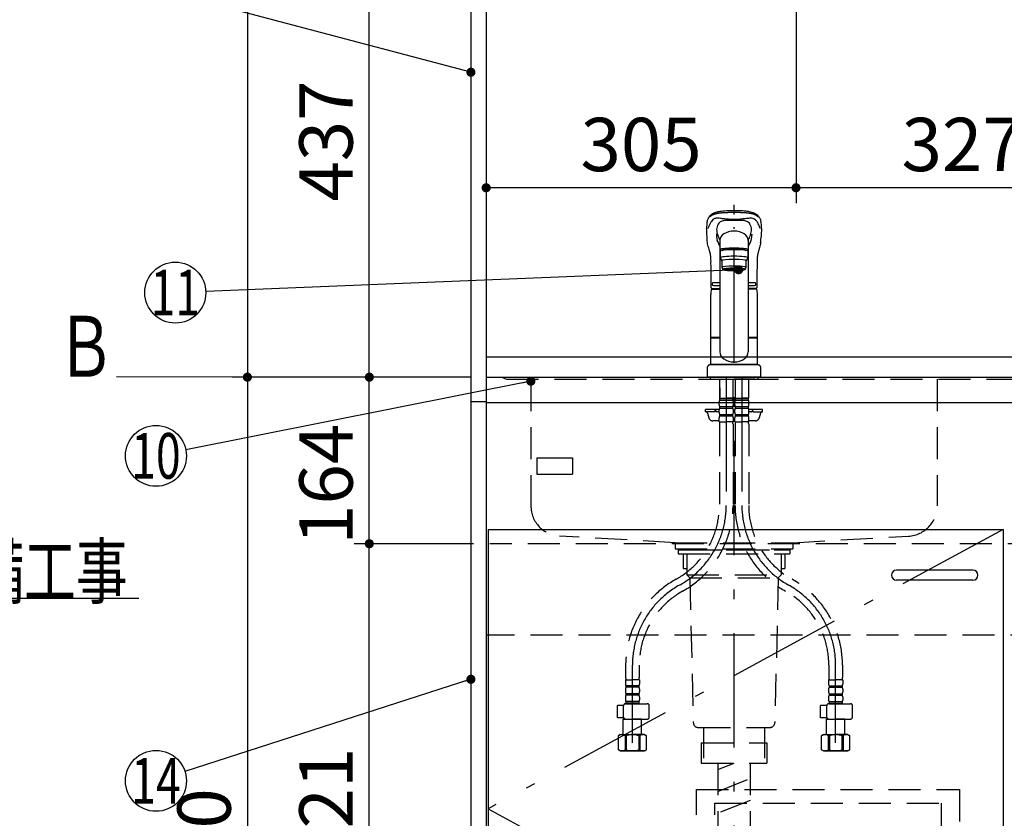
# Model space of a CAD drawing. Units: millimetres. Extents: x 146 to 6060, y -676 to 4229.
# Drawn here: x 1874 to 2843, y 1193 to 1979 of the extents above; entities that cross this region are included whole.
import ezdxf

# ---------------------------------------------------------------- set-up
doc = ezdxf.new("R2010")
doc.units = ezdxf.units.MM
doc.header["$LTSCALE"] = 3.75
for name, pattern in [('DASHDOT', [50.5, 30, -9, 2.5, -9]), ('HIDDEN', [12.6, 8.4, -4.2]), ('PHANTOM', [58, 30, -9, 2.5, -5, 2.5, -9])]:
    doc.linetypes.add(name, pattern=pattern)
for name, color, linetype, lineweight in [('1', 7, 'Continuous', 9), ('128', 7, 'Continuous', 9), ('7', 4, 'Continuous', 9), ('8', 6, 'Continuous', 9)]:
    doc.layers.add(name, color=color, linetype=linetype, lineweight=lineweight)
for name, color, linetype, lineweight, true_color in [('19', 52, 'Continuous', 9, 0xc0c000), ('2', 136, 'Continuous', 9, 0x008080), ('3', 216, 'Continuous', 9, 0x800080), ('4', 56, 'Continuous', 9, 0x808000), ('5', 96, 'Continuous', 9, 0x008000), ('6', 16, 'Continuous', 9, 0x800000)]:
    doc.layers.add(name, color=color, linetype=linetype, lineweight=lineweight, true_color=true_color)
doc.styles.get("Standard").update_dxf_attribs({"font": 'txt', "bigfont": 'bigfont'})
doc.styles.add('ＭＳ ゴシック', font='txt')
doc.dimstyles.get("Standard").update_dxf_attribs({"dimtxt": 0.18, "dimasz": 0.18, "dimexe": 0.18, "dimexo": 0.0625, "dimgap": 0.09, "dimtad": 0, "dimtih": 1, "dimtoh": 1, "dimdec": 4, "dimzin": 0, "dimdsep": 46, "dimtxsty": 'Standard', "dimcen": 0.09, "dimadec": 0, "dimazin": 0, "dimtfac": 1, "dimtdec": 4, "dimtofl": 0, "dimtmove": 0, "dimatfit": 3, "dimfxl": 1, "dimtolj": 1, "dimtzin": 0, "dimarcsym": 0})

# ---------------------------------------------------------------- blocks, each defined once
blk = doc.blocks.new('_ARROWFILLED')
at = {"color": 0}
blk.add_solid([(0, 0), (-1, -0.167), (-1, 0.167), (0, 0)], dxfattribs=at)
blk = doc.blocks.new('G1')
at = {"layer": '1', "color": 7, "linetype": 'Continuous', "lineweight": 30}
blk.add_line((2097.69, 1627.5), (1968.69, 1627.83), dxfattribs=at)
at = {"layer": '1', "color": 7, "linetype": 'Continuous', "lineweight": 30, "xscale": 60, "yscale": 60, "zscale": 60, "rotation": 359.8545795520706}
blk.add_blockref('_ARROWFILLED', (2097.69, 1627.5), dxfattribs=at)
at = {"layer": '1', "color": 7, "linetype": 'Continuous', "lineweight": 9, "insert": (1938.69, 1627.83), "char_height": 60, "width": 49.7361, "attachment_point": 8}
blk.add_mtext('{\\fＭＳ ゴシック;\\W0.714286;Ｂ}', dxfattribs=at)
blk = doc.blocks.new('_DOT')
at = {"color": 0}
blk.add_line((-0.5, 0), (-1, 0), dxfattribs=at)
at = {"color": 0, "const_width": 0.5}
blk.add_lwpolyline([(-0.25, 0, 1), (0.25, 0, 1)], format="xyb", close=True, dxfattribs=at)
blk = doc.blocks.new('Dim5')
at = {"layer": '2', "color": 136, "linetype": 'Continuous', "lineweight": 30, "true_color": 0x008080}
for p, q in [((2302.69, 2677.5), (2082.69, 2677.5)), ((2097.69, 2677.5), (2097.69, 1627.5)), ((2317.69, 1627.5), (2082.69, 1627.5))]:
    blk.add_line(p, q, dxfattribs=at)
at = {"layer": '2', "color": 136, "linetype": 'Continuous', "lineweight": 30, "true_color": 0x008080, "xscale": 9, "yscale": 9, "zscale": 9}
for p, rotation in [((2097.69, 2677.5), 90.00000000000009), ((2097.69, 1627.5), 270.0000000000001)]:
    blk.add_blockref('_DOT', p, dxfattribs=dict(at, rotation=rotation))
at = {"layer": '2', "color": 136, "linetype": 'Continuous', "lineweight": 9, "true_color": 0x008080, "insert": (2097.69, 2152.5), "char_height": 52.5, "width": 887.5, "attachment_point": 8, "rotation": 90, "style": 'ＭＳ ゴシック'}
blk.add_mtext('1050', dxfattribs=at)
blk = doc.blocks.new('Dim6')
at = {"layer": '1', "color": 7, "linetype": 'Continuous', "lineweight": 30}
for p, q in [((2317.69, 1463.5), (2202.69, 1463.5)), ((2217.69, 942.5), (2217.69, 1463.5)), ((2317.69, 942.5), (2202.69, 942.5))]:
    blk.add_line(p, q, dxfattribs=at)
at = {"layer": '1', "color": 7, "linetype": 'Continuous', "lineweight": 30, "xscale": 9, "yscale": 9, "zscale": 9}
for p, rotation in [((2217.69, 1463.5), 90.00000000000009), ((2217.69, 942.5), 269.9999999999999)]:
    blk.add_blockref('_DOT', p, dxfattribs=dict(at, rotation=rotation))
at = {"layer": '1', "color": 7, "linetype": 'Continuous', "lineweight": 9, "insert": (2217.69, 1203), "char_height": 52.5, "width": 600, "attachment_point": 8, "rotation": 90, "style": 'ＭＳ ゴシック'}
blk.add_mtext('521', dxfattribs=at)
blk = doc.blocks.new('Dim7')
at = {"layer": '1', "color": 7, "linetype": 'Continuous', "lineweight": 30}
for p, q in [((2317.69, 1627.5), (2202.69, 1627.5)), ((2217.69, 1463.5), (2217.69, 1627.5)), ((2320.19, 1463.5), (2202.69, 1463.5))]:
    blk.add_line(p, q, dxfattribs=at)
at = {"layer": '1', "color": 7, "linetype": 'Continuous', "lineweight": 30, "xscale": 9, "yscale": 9, "zscale": 9}
for p, rotation in [((2217.69, 1627.5), 90.00000000000009), ((2217.69, 1463.5), 269.9999999999999)]:
    blk.add_blockref('_DOT', p, dxfattribs=dict(at, rotation=rotation))
at = {"layer": '1', "color": 7, "linetype": 'Continuous', "lineweight": 9, "insert": (2217.69, 1521.96), "char_height": 52.5, "width": 650, "attachment_point": 8, "rotation": 90, "style": 'ＭＳ ゴシック'}
blk.add_mtext('164', dxfattribs=at)
blk = doc.blocks.new('Dim8')
at = {"layer": '1', "color": 7, "linetype": 'Continuous', "lineweight": 30}
for p, q in [((2317.69, 1627.5), (2082.69, 1627.5)), ((2097.69, 1627.5), (2097.69, 777.5)), ((2302.69, 777.5), (2082.69, 777.5))]:
    blk.add_line(p, q, dxfattribs=at)
at = {"layer": '1', "color": 7, "linetype": 'Continuous', "lineweight": 30, "xscale": 9, "yscale": 9, "zscale": 9}
for p, rotation in [((2097.69, 1627.5), 90.00000000000009), ((2097.69, 777.5), 269.9999999999999)]:
    blk.add_blockref('_DOT', p, dxfattribs=dict(at, rotation=rotation))
at = {"layer": '1', "color": 7, "linetype": 'Continuous', "lineweight": 9, "insert": (2097.69, 1163.12), "char_height": 52.5, "width": 675, "attachment_point": 8, "rotation": 90, "style": 'ＭＳ ゴシック'}
blk.add_mtext('850', dxfattribs=at)
blk = doc.blocks.new('Dim9')
at = {"layer": '1', "color": 7, "linetype": 'Continuous', "lineweight": 30}
for p, q in [((2302.69, 2064.5), (2202.69, 2064.5)), ((2217.69, 1627.5), (2217.69, 2064.5)), ((2317.69, 1627.5), (2202.69, 1627.5))]:
    blk.add_line(p, q, dxfattribs=at)
at = {"layer": '1', "color": 7, "linetype": 'Continuous', "lineweight": 30, "xscale": 9, "yscale": 9, "zscale": 9}
for p, rotation in [((2217.69, 2064.5), 90.00000000000009), ((2217.69, 1627.5), 269.9999999999999)]:
    blk.add_blockref('_DOT', p, dxfattribs=dict(at, rotation=rotation))
at = {"layer": '1', "color": 7, "linetype": 'Continuous', "lineweight": 9, "insert": (2217.69, 1860), "char_height": 52.5, "width": 675, "attachment_point": 8, "rotation": 90, "style": 'ＭＳ ゴシック'}
blk.add_mtext('437', dxfattribs=at)
blk = doc.blocks.new('G4')
at = {"layer": '5', "color": 96, "linetype": 'HIDDEN', "lineweight": 30, "true_color": 0x008000}
for p, q in [((2539.69, 1221.5), (2798.69, 1221.5)), ((2539.69, 1007.5), (2539.69, 1221.5)), ((2798.69, 1221.5), (2798.69, 1007.5)), ((2557.69, 1007.5), (2557.69, 1208)), ((2557.69, 1208), (2780.69, 1208)), ((2780.69, 1208), (2780.69, 1007.5)), ((2798.69, 1007.5), (2539.69, 1007.5))]:
    blk.add_line(p, q, dxfattribs=at)
blk = doc.blocks.new('Dim65')
at = {"layer": '1', "color": 7, "linetype": 'Continuous', "lineweight": 30}
for p, q in [((2637.69, 2049.5), (2637.69, 1798.95)), ((2332.69, 1876.52), (2332.69, 1798.95)), ((2637.69, 1813.95), (2332.69, 1813.95))]:
    blk.add_line(p, q, dxfattribs=at)
at = {"layer": '1', "color": 7, "linetype": 'Continuous', "lineweight": 30, "xscale": 9, "yscale": 9, "zscale": 9}
for p, rotation in [((2332.69, 1813.95), 179.9999999999998), ((2637.69, 1813.95), 359.9999999999997)]:
    blk.add_blockref('_DOT', p, dxfattribs=dict(at, rotation=rotation))
at = {"layer": '1', "color": 7, "linetype": 'Continuous', "lineweight": 9, "insert": (2485.19, 1813.95), "char_height": 52.5, "width": 675, "attachment_point": 8, "style": 'ＭＳ ゴシック'}
blk.add_mtext('305', dxfattribs=at)
blk = doc.blocks.new('Dim66')
at = {"layer": '3', "color": 216, "linetype": 'Continuous', "lineweight": 30, "true_color": 0x800080}
for p, q in [((2964.69, 1743.43), (2964.69, 1829.87)), ((3286.69, 1792.7), (3286.69, 1829.87)), ((3286.69, 1814.87), (2964.69, 1814.87))]:
    blk.add_line(p, q, dxfattribs=at)
at = {"layer": '3', "color": 216, "linetype": 'Continuous', "lineweight": 30, "true_color": 0x800080, "xscale": 9, "yscale": 9, "zscale": 9}
for p, rotation in [((2964.69, 1814.87), 179.9999999999998), ((3286.69, 1814.87), 359.9999999999997)]:
    blk.add_blockref('_DOT', p, dxfattribs=dict(at, rotation=rotation))
at = {"layer": '3', "color": 216, "linetype": 'Continuous', "lineweight": 9, "true_color": 0x800080, "insert": (3125.69, 1814.87), "char_height": 52.5, "width": 675, "attachment_point": 8, "style": 'ＭＳ ゴシック'}
blk.add_mtext('322', dxfattribs=at)
blk = doc.blocks.new('Dim67')
at = {"layer": '3', "color": 216, "linetype": 'Continuous', "lineweight": 30, "true_color": 0x800080}
for p, q in [((2637.69, 1854.32), (2637.69, 1798.95)), ((2964.69, 1790.19), (2964.69, 1828.95)), ((2964.69, 1813.95), (2637.69, 1813.95))]:
    blk.add_line(p, q, dxfattribs=at)
at = {"layer": '3', "color": 216, "linetype": 'Continuous', "lineweight": 30, "true_color": 0x800080, "xscale": 9, "yscale": 9, "zscale": 9}
for p, rotation in [((2637.69, 1813.95), 179.9999999999998), ((2964.69, 1813.95), 359.9999999999997)]:
    blk.add_blockref('_DOT', p, dxfattribs=dict(at, rotation=rotation))
at = {"layer": '3', "color": 216, "linetype": 'Continuous', "lineweight": 9, "true_color": 0x800080, "insert": (2801.19, 1813.95), "char_height": 52.5, "width": 675, "attachment_point": 8, "style": 'ＭＳ ゴシック'}
blk.add_mtext('327', dxfattribs=at)

msp = doc.modelspace()

# ---------------------------------------------------------------- linework, layer by layer
at = {"layer": '1', "color": 7, "linetype": 'Continuous', "lineweight": 30}
for p, q in [((2317.693, 2677.5), (2317.693, 777.5)), ((2332.693, 2678.5), (2332.693, 777.5)), ((2334.693, 1477.5), (2334.693, 927.5)), ((2334.693, 1477.5), (2841.693, 1477.5)), ((2841.693, 1477.5), (2841.693, 927.5))]:
    msp.add_line(p, q, dxfattribs=at)
at = {"layer": '1', "color": 7, "linetype": 'DASHDOT', "lineweight": 30}
for p, q in [((2841.693, 1477.5), (2334.693, 1202.5)), ((2334.693, 1202.5), (2841.693, 927.5))]:
    msp.add_line(p, q, dxfattribs=at)
at = {"layer": '1', "color": 7, "linetype": 'Continuous', "lineweight": 30}
for points in [[(2317.693, 1927.707), (2036.688, 2002.303)], [(2376.693, 1623.5), (2037.115, 1555.86)], [(1242.693, 1251.5), (1570.693, 1410), (1990.693, 1410)], [(2317.693, 1330), (2036.244, 1239.21)]]:
    msp.add_lwpolyline(points, dxfattribs=at)
for centre in [(2007.693, 1550), (2007.693, 1230)]:
    msp.add_circle(centre, 30, dxfattribs=at)
at = {"layer": '128', "color": 7, "linetype": 'DASHDOT', "lineweight": 30}
for p, q in [((2576.693, 884.032), (2576.693, 1807.348)), ((2568.993, 1627.5), (2568.993, 1501.239)), ((2584.393, 1627.5), (2584.393, 1501.239)), ((2476.693, 1267.5), (2476.693, 1344.049)), ((2676.693, 1267.5), (2676.693, 1344.049))]:
    msp.add_line(p, q, dxfattribs=at)
at = {"layer": '128', "color": 7, "linetype": 'Continuous', "lineweight": 30}
for p, q in [((2550.064, 1765.381), (2549.947, 1768.719)), ((2590.693, 1764.541), (2590.693, 1652.456)), ((2603.439, 1768.719), (2603.321, 1765.379)), ((2562.693, 1763.789), (2562.693, 1652.456)), ((2563.193, 1745.088), (2563.193, 1751.552)), ((2564.693, 1742.104), (2563.193, 1745.088)), ((2565.693, 1752.37), (2565.693, 1753.048)), ((2587.693, 1752.37), (2587.693, 1753.044)), ((2590.193, 1745.088), (2588.693, 1742.104)), ((2590.193, 1751.552), (2590.193, 1745.088)), ((2564.693, 1742.104), (2564.693, 1735.64)), ((2564.693, 1735.64), (2565.693, 1733.651)), ((2587.693, 1733.651), (2588.693, 1735.64)), ((2588.693, 1735.64), (2588.693, 1742.104)), ((2567.343, 1732.955), (2567.343, 1734.022)), ((2586.043, 1732.955), (2586.043, 1734.022)), ((2556.693, 1720.65), (2562.693, 1720.65)), ((2556.693, 1717.65), (2562.693, 1717.65)), ((2590.693, 1720.65), (2596.693, 1720.65)), ((2590.693, 1717.65), (2596.693, 1717.65)), ((2553.693, 1666.901), (2553.693, 1708.773)), ((2554.151, 1714.057), (2562.693, 1714.057)), ((2554.8, 1714.95), (2562.693, 1714.95)), ((2598.691, 1714.95), (2590.693, 1714.95)), ((2598.585, 1714.95), (2590.693, 1714.95)), ((2599.077, 1714.057), (2590.693, 1714.057)), ((2599.693, 1666.901), (2599.693, 1708.773)), ((2553.993, 1666.601), (2553.693, 1666.901)), ((2599.693, 1666.901), (2599.393, 1666.601)), ((2553.693, 1639.999), (2553.693, 1665.899)), ((2562.693, 1665.899), (2553.693, 1665.899)), ((2562.693, 1666.601), (2553.993, 1666.601)), ((2554.193, 1665.899), (2554.193, 1666.399)), ((2554.193, 1666.399), (2562.693, 1666.399)), ((2599.393, 1666.601), (2590.693, 1666.601)), ((2590.693, 1666.399), (2599.193, 1666.399)), ((2599.693, 1665.899), (2590.693, 1665.899)), ((2599.193, 1665.899), (2599.193, 1666.399)), ((2599.693, 1639.999), (2599.693, 1665.899)), ((2600.693, 1639.499), (2552.693, 1639.499)), ((2599.693, 1639.999), (2553.693, 1639.999)), ((2554.193, 1639.499), (2554.193, 1639.999)), ((2599.193, 1639.499), (2599.193, 1639.999)), ((2550.693, 1627.5), (2550.693, 1637.499)), ((2602.693, 1637.499), (2602.693, 1627.5)), ((2602.693, 1627.5), (2550.693, 1627.5)), ((2553.193, 1627.5), (2553.193, 1625.5)), ((2553.193, 1625.5), (2600.193, 1625.5)), ((2556.193, 1625.5), (2559.193, 1625.5)), ((2597.193, 1625.5), (2576.693, 1625.5)), ((2600.193, 1627.5), (2600.193, 1625.5)), ((2576.693, 1523), (2576.693, 1526.5)), ((2576.693, 1514.5), (2576.693, 1520))]:
    msp.add_line(p, q, dxfattribs=at)
at = {"layer": '128', "color": 7, "linetype": 'HIDDEN', "lineweight": 30}
for p, q in [((2562.493, 1625.5), (2562.493, 1607.2)), ((2575.493, 1625.5), (2575.493, 1607.2)), ((2577.893, 1625.5), (2577.893, 1607.2)), ((2590.893, 1625.5), (2590.893, 1607.2)), ((2562.546, 1616.9), (2562.546, 1607.9)), ((2575.439, 1616.9), (2575.439, 1607.9)), ((2561.993, 1600.35), (2561.993, 1603.15)), ((2562.793, 1606.9), (2562.493, 1607.2)), ((2562.593, 1606.9), (2568.993, 1606.9)), ((2562.593, 1604.9), (2562.593, 1606.9)), ((2562.593, 1606.4), (2575.393, 1606.4)), ((2562.593, 1604.9), (2575.393, 1604.9)), ((2563.093, 1606.9), (2568.993, 1606.9)), ((2574.893, 1606.9), (2568.993, 1606.9)), ((2575.393, 1606.9), (2568.993, 1606.9)), ((2575.193, 1606.9), (2575.493, 1607.2)), ((2575.393, 1604.9), (2575.393, 1606.9)), ((2575.993, 1600.35), (2575.993, 1603.15)), ((2577.393, 1600.35), (2577.393, 1603.15)), ((2578.193, 1606.9), (2577.893, 1607.2)), ((2577.993, 1604.9), (2577.993, 1606.9)), ((2577.993, 1606.9), (2584.393, 1606.9)), ((2577.993, 1606.4), (2590.793, 1606.4)), ((2577.993, 1604.9), (2590.793, 1604.9)), ((2578.493, 1606.9), (2584.393, 1606.9)), ((2590.793, 1606.9), (2584.393, 1606.9)), ((2590.293, 1606.9), (2584.393, 1606.9)), ((2590.593, 1606.9), (2590.893, 1607.2)), ((2590.793, 1604.9), (2590.793, 1606.9)), ((2591.393, 1600.35), (2591.393, 1603.15)), ((2548.693, 1593.5), (2548.693, 1595.5)), ((2561.997, 1595.5), (2548.693, 1595.5)), ((2558.193, 1593.5), (2548.693, 1593.5)), ((2550.58, 1592.035), (2551.859, 1587.429)), ((2558.193, 1593.5), (2558.193, 1595.5)), ((2561.993, 1593.5), (2560.193, 1593.5)), ((2561.993, 1592.55), (2561.993, 1595.35)), ((2562.593, 1598.6), (2575.393, 1598.6)), ((2562.593, 1597.1), (2562.593, 1598.6)), ((2562.593, 1597.1), (2575.393, 1597.1)), ((2562.593, 1590.8), (2575.393, 1590.8)), ((2562.593, 1589.3), (2562.593, 1590.8)), ((2575.393, 1597.1), (2575.393, 1598.6)), ((2575.393, 1589.3), (2575.393, 1590.8)), ((2575.993, 1592.55), (2575.993, 1595.35)), ((2577.393, 1592.55), (2577.393, 1595.35)), ((2577.993, 1598.6), (2590.793, 1598.6)), ((2577.993, 1597.1), (2577.993, 1598.6)), ((2577.993, 1597.1), (2590.793, 1597.1)), ((2577.993, 1590.8), (2590.793, 1590.8)), ((2577.993, 1589.3), (2577.993, 1590.8)), ((2590.793, 1597.1), (2590.793, 1598.6)), ((2590.793, 1589.3), (2590.793, 1590.8)), ((2604.693, 1595.5), (2591.389, 1595.5)), ((2591.393, 1592.55), (2591.393, 1595.35)), ((2593.193, 1593.5), (2591.393, 1593.5)), ((2595.193, 1593.5), (2595.193, 1595.5)), ((2595.193, 1593.5), (2604.693, 1593.5)), ((2602.806, 1592.035), (2601.527, 1587.429)), ((2604.693, 1593.5), (2604.693, 1595.5)), ((2561.993, 1584.5), (2555.713, 1584.5)), ((2561.993, 1583.5), (2561.993, 1587.55)), ((2561.993, 1583.5), (2568.993, 1583.5)), ((2562.293, 1581.069), (2562.293, 1501.239)), ((2562.593, 1589.3), (2575.393, 1589.3)), ((2575.993, 1583.5), (2568.993, 1583.5)), ((2575.693, 1581.069), (2575.693, 1501.239)), ((2575.993, 1583.5), (2575.993, 1587.55)), ((2577.393, 1583.5), (2577.393, 1587.55)), ((2577.393, 1583.5), (2584.393, 1583.5)), ((2577.693, 1581.069), (2577.693, 1501.239)), ((2577.993, 1589.3), (2590.793, 1589.3)), ((2591.393, 1583.5), (2584.393, 1583.5)), ((2591.093, 1581.069), (2591.093, 1501.239)), ((2591.393, 1583.5), (2591.393, 1587.55)), ((2597.673, 1584.5), (2591.393, 1584.5)), ((2469.993, 1344.049), (2469.993, 1331.833)), ((2483.393, 1344.049), (2483.393, 1331.833)), ((2669.993, 1344.049), (2669.993, 1331.833)), ((2683.393, 1344.049), (2683.393, 1331.833)), ((2469.693, 1329.402), (2476.693, 1329.402)), ((2469.693, 1329.402), (2469.693, 1325.352)), ((2470.603, 1329.402), (2470.243, 1329.61)), ((2483.693, 1329.402), (2476.693, 1329.402)), ((2483.693, 1329.402), (2483.693, 1325.352)), ((2669.693, 1329.402), (2669.693, 1325.352)), ((2669.693, 1329.402), (2676.693, 1329.402)), ((2683.693, 1329.402), (2676.693, 1329.402)), ((2682.782, 1329.402), (2683.142, 1329.61)), ((2683.693, 1329.402), (2683.693, 1325.352)), ((2469.693, 1320.352), (2469.693, 1317.552)), ((2483.093, 1323.602), (2470.293, 1323.602)), ((2470.293, 1323.602), (2470.293, 1322.102)), ((2483.093, 1322.102), (2470.293, 1322.102)), ((2483.093, 1323.602), (2483.093, 1322.102)), ((2483.693, 1320.352), (2483.693, 1317.552)), ((2669.693, 1320.352), (2669.693, 1317.552)), ((2670.293, 1323.602), (2683.093, 1323.602)), ((2670.293, 1323.602), (2670.293, 1322.102)), ((2670.293, 1322.102), (2683.093, 1322.102)), ((2683.093, 1323.602), (2683.093, 1322.102)), ((2683.693, 1320.352), (2683.693, 1317.552)), ((2469.693, 1312.552), (2469.693, 1309.752)), ((2483.093, 1315.802), (2470.293, 1315.802)), ((2470.293, 1315.802), (2470.293, 1314.302)), ((2483.093, 1314.302), (2470.293, 1314.302)), ((2483.093, 1315.802), (2483.093, 1314.302)), ((2483.693, 1312.552), (2483.693, 1309.752)), ((2669.693, 1312.552), (2669.693, 1309.752)), ((2670.293, 1315.802), (2683.093, 1315.802)), ((2670.293, 1315.802), (2670.293, 1314.302)), ((2670.293, 1314.302), (2683.093, 1314.302)), ((2683.093, 1315.802), (2683.093, 1314.302)), ((2683.693, 1312.552), (2683.693, 1309.752)), ((2467.942, 1304.202), (2461.916, 1304.202)), ((2461.916, 1292.202), (2461.916, 1304.202)), ((2467.925, 1292.844), (2467.925, 1303.944)), ((2469.925, 1305.944), (2491.238, 1305.944)), ((2470.293, 1308.002), (2470.293, 1306.002)), ((2483.093, 1308.002), (2470.293, 1308.002)), ((2483.093, 1306.502), (2470.293, 1306.502)), ((2483.093, 1308.002), (2483.093, 1306.002)), ((2493.238, 1292.844), (2493.238, 1303.944)), ((2667.942, 1304.202), (2661.916, 1304.202)), ((2661.916, 1292.202), (2661.916, 1304.202)), ((2667.925, 1292.844), (2667.925, 1303.944)), ((2669.925, 1305.944), (2691.238, 1305.944)), ((2670.293, 1308.002), (2683.093, 1308.002)), ((2670.293, 1308.002), (2670.293, 1306.002)), ((2670.293, 1306.502), (2683.093, 1306.502)), ((2683.093, 1308.002), (2683.093, 1306.002)), ((2693.238, 1292.844), (2693.238, 1303.944)), ((2467.988, 1292.202), (2461.916, 1292.202)), ((2468.193, 1291.3), (2467.693, 1290.8)), ((2467.693, 1275.5), (2467.693, 1290.8)), ((2467.693, 1290.8), (2476.693, 1290.8)), ((2469.925, 1290.844), (2491.238, 1290.844)), ((2485.693, 1290.8), (2476.693, 1290.8)), ((2485.649, 1290.844), (2485.693, 1290.8)), ((2485.693, 1275.5), (2485.693, 1290.8)), ((2667.988, 1292.202), (2661.916, 1292.202)), ((2668.193, 1291.3), (2667.693, 1290.8)), ((2667.693, 1275.5), (2667.693, 1290.8)), ((2667.693, 1290.8), (2676.693, 1290.8)), ((2669.925, 1290.844), (2691.238, 1290.844)), ((2685.693, 1290.8), (2676.693, 1290.8)), ((2685.649, 1290.844), (2685.693, 1290.8)), ((2685.693, 1275.5), (2685.693, 1290.8)), ((2464.693, 1275.5), (2462.837, 1274.428)), ((2462.837, 1260.572), (2462.837, 1274.428)), ((2464.693, 1275.5), (2476.693, 1275.5)), ((2465.593, 1275.5), (2476.693, 1275.5)), ((2469.393, 1274.571), (2469.393, 1260.429)), ((2470.508, 1274.552), (2469.393, 1274.552)), ((2470.508, 1274.552), (2470.508, 1260.448)), ((2486.652, 1275.5), (2476.693, 1275.5)), ((2487.793, 1275.5), (2476.693, 1275.5)), ((2482.878, 1274.552), (2482.878, 1260.448)), ((2482.878, 1274.552), (2483.993, 1274.552)), ((2483.993, 1274.571), (2483.993, 1260.429)), ((2488.693, 1275.5), (2485.693, 1275.5)), ((2488.693, 1275.5), (2490.549, 1274.428)), ((2490.549, 1260.572), (2490.549, 1274.428)), ((2664.693, 1275.5), (2662.837, 1274.428)), ((2662.837, 1260.572), (2662.837, 1274.428)), ((2664.693, 1275.5), (2676.693, 1275.5)), ((2665.593, 1275.5), (2676.693, 1275.5)), ((2669.393, 1274.571), (2669.393, 1260.429)), ((2670.508, 1274.552), (2669.393, 1274.552)), ((2670.508, 1274.552), (2670.508, 1260.448)), ((2686.652, 1275.5), (2676.693, 1275.5)), ((2687.793, 1275.5), (2676.693, 1275.5)), ((2682.878, 1274.552), (2682.878, 1260.448)), ((2682.878, 1274.552), (2683.993, 1274.552)), ((2683.993, 1274.571), (2683.993, 1260.429)), ((2688.693, 1275.5), (2685.693, 1275.5)), ((2688.693, 1275.5), (2690.549, 1274.428)), ((2690.549, 1260.572), (2690.549, 1274.428)), ((2464.693, 1259.5), (2462.837, 1260.572)), ((2469.393, 1260.448), (2470.508, 1260.448)), ((2483.993, 1260.448), (2482.878, 1260.448)), ((2488.693, 1259.5), (2490.549, 1260.572)), ((2664.693, 1259.5), (2662.837, 1260.572)), ((2669.393, 1260.448), (2670.508, 1260.448)), ((2683.993, 1260.448), (2682.878, 1260.448)), ((2688.693, 1259.5), (2690.549, 1260.572)), ((2464.693, 1259.5), (2476.693, 1259.5)), ((2476.693, 1259.5), (2465.593, 1259.5)), ((2488.693, 1259.5), (2476.693, 1259.5)), ((2476.693, 1259.5), (2487.793, 1259.5)), ((2664.693, 1259.5), (2676.693, 1259.5)), ((2676.693, 1259.5), (2665.593, 1259.5)), ((2688.693, 1259.5), (2676.693, 1259.5)), ((2676.693, 1259.5), (2687.793, 1259.5))]:
    msp.add_line(p, q, dxfattribs=at)
at = {"layer": '128', "color": 7, "linetype": 'Continuous', "lineweight": 30}
for points in [[(2550.34, 1781.1), (2550.617, 1782.029), (2550.902, 1782.82), (2551.184, 1783.487), (2551.452, 1784.044), (2551.695, 1784.499), (2551.905, 1784.863), (2552.077, 1785.142), (2552.23, 1785.378), (2552.381, 1785.602), (2552.531, 1785.814), (2552.694, 1786.039), (2552.865, 1786.257), (2553.043, 1786.467), (2553.285, 1786.732), (2553.619, 1787.061), (2553.955, 1787.36), (2554.365, 1787.69), (2554.802, 1788.006), (2555.213, 1788.278), (2555.59, 1788.508), (2556.343, 1788.924), (2557.125, 1789.306), (2557.935, 1789.659), (2558.806, 1789.976), (2559.8, 1790.26), (2560.424, 1790.409), (2561.167, 1790.565), (2562.041, 1790.725), (2563.06, 1790.884), (2564.298, 1791.048), (2565.605, 1791.195), (2567.206, 1791.346), (2569.115, 1791.485), (2570.748, 1791.577), (2572.563, 1791.654), (2574.552, 1791.713), (2576.693, 1791.75)], [(2576.693, 1791.75), (2578.708, 1791.716), (2580.531, 1791.664), (2582.145, 1791.6), (2583.547, 1791.529), (2585.105, 1791.429), (2586.326, 1791.333), (2587.229, 1791.252), (2588.243, 1791.146), (2589.313, 1791.02), (2590.442, 1790.867), (2591.58, 1790.684), (2592.986, 1790.404), (2594.225, 1790.084), (2595.263, 1789.733), (2596.062, 1789.396), (2596.733, 1789.08), (2597.378, 1788.745), (2597.903, 1788.444), (2598.451, 1788.096), (2598.937, 1787.753), (2599.317, 1787.455), (2599.608, 1787.206), (2599.976, 1786.858), (2600.368, 1786.438), (2600.761, 1785.941), (2601.12, 1785.431), (2601.506, 1784.82), (2601.906, 1784.098), (2602.306, 1783.249), (2602.692, 1782.256), (2603.037, 1781.126)], [(2551.003, 1773.762), (2551.176, 1774.43), (2551.176, 1774.43)], [(2602.382, 1773.762), (2602.209, 1774.43), (2602.209, 1774.43)], [(2550.202, 1763.431), (2550.064, 1765.381)], [(2559.351, 1768.476), (2559.57, 1765.631), (2560.174, 1761.933)], [(2594.032, 1768.447), (2593.815, 1765.631), (2593.211, 1761.933)], [(2603.183, 1763.492), (2603.321, 1765.379)], [(2550.585, 1759.843), (2550.368, 1761.605), (2550.202, 1763.431)], [(2550.712, 1758.892), (2550.613, 1759.492), (2550.585, 1759.843)], [(2553.999, 1739.948), (2554.041, 1741.643), (2553.998, 1743.084), (2553.951, 1744.259), (2553.903, 1745.152), (2553.863, 1745.78), (2553.829, 1746.233), (2553.763, 1746.779), (2553.656, 1747.416), (2553.512, 1748.115), (2553.36, 1748.775), (2553.245, 1749.26), (2553.162, 1749.599), (2553.027, 1750.142), (2552.893, 1750.655), (2552.784, 1751.059), (2552.648, 1751.549), (2552.479, 1752.141), (2552.276, 1752.832), (2552.043, 1753.62), (2551.713, 1754.739), (2551.358, 1756.004), (2551.004, 1757.421), (2550.712, 1758.892)], [(2560.506, 1761.096), (2560.976, 1760.163), (2561.489, 1759.03), (2562.139, 1757.561), (2562.693, 1756.378)], [(2592.88, 1761.096), (2592.409, 1760.163), (2591.896, 1759.03), (2591.246, 1757.561), (2590.693, 1756.378)], [(2602.674, 1758.892), (2602.422, 1757.601), (2602.116, 1756.339), (2601.806, 1755.203), (2601.511, 1754.19), (2601.247, 1753.3), (2601.021, 1752.534), (2600.823, 1751.849), (2600.633, 1751.178), (2600.488, 1750.648), (2600.349, 1750.123), (2600.211, 1749.563), (2600.069, 1748.933), (2599.935, 1748.271), (2599.864, 1747.898), (2599.8, 1747.558), (2599.73, 1747.149), (2599.638, 1746.461), (2599.569, 1745.813), (2599.5, 1744.989), (2599.437, 1743.978), (2599.386, 1742.788), (2599.342, 1741.444), (2599.387, 1739.949)], [(2602.802, 1759.844), (2602.772, 1759.492), (2602.674, 1758.892)], [(2554.3, 1715.45), (2554.299, 1718.782), (2554.277, 1722.739), (2554.232, 1726.995), (2554.164, 1731.519), (2554.074, 1736.275), (2553.999, 1739.949)], [(2599.387, 1739.949), (2599.311, 1736.275), (2599.221, 1731.519), (2599.153, 1726.995), (2599.108, 1722.739), (2599.086, 1718.782), (2599.085, 1715.45)]]:
    msp.add_lwpolyline(points, dxfattribs=at)
for centre, radius, start, end in [((2574.519, 1775.32), 24.859, 166.447913, 183.600165), ((2179.339, 1753.818), 370.907, 2.302448, 3.087019), ((2576.115, 1770.922), 16.783, 153.939282, 173.626575), ((2566.177, 1775.408), 5.89, 111.695219, 150.829291), ((2569.178, 1767.613), 14.237, 95.538471, 111.311404), ((2572.787, 1679.153), 102.752, 87.817917, 92.779638), ((2580.598, 1679.153), 102.752, 87.248058, 92.182083), ((2584.094, 1767.102), 14.755, 69.010597, 84.4077), ((2586.861, 1775.017), 6.384, 30.736666, 66.716738), ((2577.807, 1771.048), 16.242, 6.246285, 26.486368), ((2579.246, 1775.353), 24.482, 356.266704, 13.638016), ((2974.046, 1753.818), 370.907, 176.912981, 177.697552), ((2595.891, 1777.315), 36.736, 187.083783, 194.920863), ((2592.5, 1778.327), 33.782, 199.337262, 208.088383), ((2560.885, 1778.327), 33.782, 331.911617, 340.662738), ((2557.504, 1777.313), 36.726, 345.078484, 352.965352), ((2555.648, 1766.619), 47.638, 351.824, 356.236678), ((2554.8, 1715.45), 0.5, 180.012351, 270), ((2556.693, 1719.15), 1.5, 90, 270), ((2596.693, 1719.15), 1.5, 270, 90), ((2598.585, 1715.45), 0.5, 270, 359.987649), ((2576.693, 1708.773), 23, 166.701748, 180), ((2576.693, 1708.773), 23, 0, 13.298252)]:
    msp.add_arc(centre, radius, start, end, dxfattribs=at)
at = {"layer": '128', "color": 7, "linetype": 'PHANTOM', "lineweight": 30}
for centre, start, end in [((2552.693, 1637.499), 90, 180), ((2600.693, 1637.499), 0, 90)]:
    msp.add_arc(centre, 2, start, end, dxfattribs=at)
at = {"layer": '128', "color": 7, "linetype": 'HIDDEN', "lineweight": 30}
for centre, radius, start, end in [((2564.845, 1603.15), 2.852, 142.150711, 180), ((2564.845, 1600.35), 2.852, 180, 217.849289), ((2573.14, 1603.15), 2.852, 360, 37.849289), ((2573.14, 1600.35), 2.852, 322.150711, 0), ((2580.245, 1603.15), 2.852, 142.150711, 180), ((2580.245, 1600.35), 2.852, 180, 217.849289), ((2588.54, 1603.15), 2.852, 360, 37.849289), ((2588.54, 1600.35), 2.852, 322.150711, 0), ((2548.653, 1591.5), 2, 15.524, 90), ((2560.193, 1595.5), 2, 180, 270), ((2564.845, 1595.35), 2.852, 142.150711, 180), ((2564.845, 1592.55), 2.852, 180, 217.849289), ((2573.14, 1595.35), 2.852, 360, 37.849289), ((2573.14, 1592.55), 2.852, 322.150711, 0), ((2580.245, 1595.35), 2.852, 142.150711, 180), ((2580.245, 1592.55), 2.852, 180, 217.849289), ((2588.54, 1595.35), 2.852, 360, 37.849289), ((2588.54, 1592.55), 2.852, 322.150711, 0), ((2593.193, 1595.5), 2, 270, 0), ((2604.733, 1591.5), 2, 90, 164.476), ((2555.713, 1588.5), 4, 195.524, 270), ((2564.845, 1587.55), 2.852, 142.150711, 180), ((2572.293, 1581.069), 10, 165.930132, 180), ((2573.14, 1587.55), 2.852, 0, 37.849289), ((2565.693, 1581.069), 10, 0, 14.069868), ((2580.245, 1587.55), 2.852, 142.150711, 180), ((2587.693, 1581.069), 10, 165.930132, 180), ((2588.54, 1587.55), 2.852, 0, 37.849289), ((2581.093, 1581.069), 10, 0, 14.069868), ((2597.673, 1588.5), 4, 270, 344.476), ((2478.993, 1501.239), 83.3, 299.158169, 0), ((2478.993, 1501.239), 96.7, 299.158169, 0), ((2674.393, 1501.239), 96.7, 180, 240.841831), ((2674.393, 1501.239), 83.3, 180, 240.841831), ((2566.693, 1344.049), 96.7, 119.158169, 180), ((2586.693, 1344.049), 96.7, 0, 60.841831), ((2566.693, 1344.049), 83.3, 119.158169, 180), ((2586.693, 1344.049), 83.3, 0, 60.841831), ((2479.993, 1331.833), 10, 180, 194.069868), ((2473.393, 1331.833), 10, 345.930132, 0), ((2679.993, 1331.833), 10, 180, 194.069868), ((2673.393, 1331.833), 10, 345.930132, 0), ((2472.545, 1325.352), 2.852, 180, 217.849289), ((2472.545, 1320.352), 2.852, 142.150711, 180), ((2480.84, 1325.352), 2.852, 322.150711, 0), ((2480.84, 1320.352), 2.852, 360, 37.849289), ((2672.545, 1325.352), 2.852, 180, 217.849289), ((2672.545, 1320.352), 2.852, 142.150711, 180), ((2680.84, 1325.352), 2.852, 322.150711, 0), ((2680.84, 1320.352), 2.852, 360, 37.849289), ((2472.545, 1317.552), 2.852, 180, 217.849289), ((2472.545, 1312.552), 2.852, 142.150711, 180), ((2472.545, 1309.752), 2.852, 180, 217.849289), ((2480.84, 1317.552), 2.852, 322.150711, 0), ((2480.84, 1312.552), 2.852, 360, 37.849289), ((2480.84, 1309.752), 2.852, 322.150711, 0), ((2672.545, 1317.552), 2.852, 180, 217.849289), ((2672.545, 1312.552), 2.852, 142.150711, 180), ((2672.545, 1309.752), 2.852, 180, 217.849289), ((2680.84, 1317.552), 2.852, 322.150711, 0), ((2680.84, 1312.552), 2.852, 360, 37.849289), ((2680.84, 1309.752), 2.852, 322.150711, 0), ((2469.925, 1303.944), 2, 90, 180), ((2491.238, 1303.944), 2, 0, 90), ((2669.925, 1303.944), 2, 90, 180), ((2691.238, 1303.944), 2, 0, 90), ((2469.925, 1292.844), 2, 180, 270), ((2491.238, 1292.844), 2, 270, 0), ((2669.925, 1292.844), 2, 180, 270), ((2691.238, 1292.844), 2, 270, 0), ((2466.301, 1269.89), 5.61, 56.55, 128.133), ((2476.693, 1254.856), 20.644, 90, 107.433), ((2476.693, 1254.856), 20.644, 72.567, 90), ((2487.085, 1269.89), 5.61, 51.867, 123.45), ((2666.301, 1269.89), 5.61, 56.55, 128.133), ((2676.693, 1254.856), 20.644, 90, 107.433), ((2676.693, 1254.856), 20.644, 72.567, 90), ((2687.085, 1269.89), 5.61, 51.867, 123.45), ((2466.301, 1265.11), 5.61, 231.868, 303.45), ((2476.693, 1280.144), 20.644, 252.567, 270), ((2476.693, 1280.144), 20.644, 270, 287.433), ((2487.085, 1265.11), 5.61, 236.55, 308.132), ((2666.301, 1265.11), 5.61, 231.868, 303.45), ((2676.693, 1280.144), 20.644, 252.567, 270), ((2676.693, 1280.144), 20.644, 270, 287.433), ((2687.085, 1265.11), 5.61, 236.55, 308.132)]:
    msp.add_arc(centre, radius, start, end, dxfattribs=at)
at = {"layer": '128', "color": 7, "linetype": 'DASHDOT', "lineweight": 30}
for centre, start, end in [((2478.993, 1501.239), 299.158169, 0), ((2674.393, 1501.239), 180, 240.841831), ((2566.693, 1344.049), 119.158169, 180), ((2586.693, 1344.049), 0, 60.841831)]:
    msp.add_arc(centre, 90, start, end, dxfattribs=at)
at = {"layer": '128', "color": 7, "linetype": 'Continuous', "lineweight": 30}
for centre, major_axis, ratio, start_param, end_param in [((2576.693, 1773.42), (-14, 0), 0.0526798, -1.5707963, -1.5180877), ((2576.693, 1773.42), (14, 0), 0.0526798, 1.5180877, 1.5707963), ((2576.693, 1762.213), (-14, 0), 0.648208, 3.1415927, 6.2831853), ((2576.693, 1753.044), (14, 0), 0.1045285, -0.5753256, 3.7169095), ((2576.693, 1753.044), (-11, 0), 0.104527, 3.1415927, 6.2831853), ((2576.693, 1751.552), (-13.5, 0), 0.104528, 3.1415927, 6.2831853), ((2576.693, 1745.088), (-13.5, 0), 0.104528, 3.1415927, 6.2831853), ((2576.693, 1742.104), (-12, 0), 0.104527, 3.1415927, 6.2831853), ((2576.693, 1735.64), (-12, 0), 0.104527, 3.1415927, 6.2831853), ((2576.693, 1733.651), (-11, 0), 0.104529, 3.1415927, 6.2831853), ((2576.693, 1733.651), (10, 0), 0.1045272, -0.3625361, 3.5041643), ((2576.693, 1733.651), (-11, 0), 0.104529, 0, 0.5548219), ((2576.693, 1732.955), (9.35, 0), 0.104564, 0, 3.1415927), ((2576.693, 1733.651), (11, 0), 0.104529, -0.5548002, 0), ((2576.693, 1652.456), (14, 0), 0.7116992, 3.1415927, 6.2831853)]:
    msp.add_ellipse(centre, major_axis=major_axis, ratio=ratio, start_param=start_param, end_param=end_param, dxfattribs=at)
for major_axis, ratio in [((-9.35, 0), 0.1045514), ((8, 0), 0.104565)]:
    msp.add_ellipse((2576.693, 1732.955), major_axis=major_axis, ratio=ratio, dxfattribs=at)
for points, knots in [([(2576.693, 1782.649), (2574.467, 1782.648), (2572.404, 1782.83), (2568.546, 1783.156), (2566.744, 1783.364), (2564.685, 1783.568), (2564.281, 1783.602), (2563.485, 1783.694), (2563.098, 1783.746), (2561.951, 1783.899), (2561.226, 1783.995), (2560.238, 1784.043), (2559.928, 1784.044), (2559.358, 1783.997), (2559.113, 1783.968), (2558.372, 1783.835), (2557.916, 1783.697), (2556.634, 1783.153), (2555.896, 1782.613), (2554.608, 1781.301), (2554.064, 1780.538), (2553.087, 1778.901), (2552.651, 1778.023), (2552.053, 1776.716), (2551.861, 1776.292), (2551.5, 1775.4), (2551.333, 1774.928), (2551.176, 1774.43)], [0, 0, 0, 0, 1, 1, 1, 2, 2, 2, 3, 3, 3, 4, 4, 4, 5, 5, 5, 6, 6, 6, 7, 7, 7, 8, 8, 8, 9, 9, 9, 9]), ([(2602.209, 1774.43), (2602.163, 1774.575), (2602.073, 1774.853), (2601.936, 1775.243), (2601.806, 1775.595), (2601.682, 1775.909), (2601.566, 1776.189), (2601.459, 1776.437), (2601.362, 1776.655), (2601.275, 1776.844), (2601.2, 1777.006), (2601.088, 1777.249), (2600.926, 1777.602), (2600.695, 1778.082), (2600.435, 1778.6), (2600.141, 1779.15), (2599.832, 1779.687), (2599.468, 1780.278), (2599.057, 1780.882), (2598.59, 1781.468), (2597.955, 1782.162), (2597.128, 1782.874), (2595.907, 1783.568), (2594.541, 1783.977), (2593.296, 1784.069), (2592.306, 1783.99), (2591.602, 1783.916), (2590.843, 1783.82), (2590.122, 1783.726), (2589.545, 1783.659), (2588.933, 1783.592), (2588.141, 1783.512), (2587.218, 1783.419), (2586.22, 1783.314), (2585.106, 1783.197), (2583.751, 1783.067), (2582.256, 1782.936), (2580.887, 1782.827), (2579.736, 1782.75), (2578.654, 1782.693), (2577.647, 1782.656), (2577.002, 1782.652), (2576.693, 1782.649)], [0, 0, 0, 0, 1, 1, 1, 2, 2, 2, 3, 3, 3, 4, 4, 4, 5, 5, 5, 6, 6, 6, 7, 7, 7, 8, 8, 8, 9, 9, 9, 10, 10, 10, 11, 11, 11, 12, 12, 12, 13, 13, 13, 14, 14, 14, 14]), ([(2592.991, 1767.856), (2592.989, 1767.849), (2592.985, 1767.834), (2592.977, 1767.804), (2592.963, 1767.752), (2592.942, 1767.677), (2592.915, 1767.588), (2592.897, 1767.528), (2592.877, 1767.469), (2592.858, 1767.409), (2592.827, 1767.32), (2592.801, 1767.245), (2592.781, 1767.193), (2592.77, 1767.163), (2592.765, 1767.148), (2592.762, 1767.141)], [0, 0, 0, 0, 1, 1, 1, 2, 2, 2, 3, 3, 3, 4, 4, 4, 5, 5, 5, 5])]:
    msp.add_open_spline(points, degree=3, knots=knots, dxfattribs=at)
for points in [[(2576.693, 1789.569), (2576.693, 1789.569), (2574.638, 1789.569), (2572.622, 1789.539), (2569.338, 1789.433), (2567.996, 1789.37), (2566.27, 1789.261), (2565.82, 1789.229), (2564.401, 1789.117), (2563.478, 1789.028), (2562.045, 1788.857), (2561.5, 1788.783), (2560.394, 1788.609), (2559.85, 1788.509), (2558.778, 1788.276), (2558.273, 1788.141), (2555.721, 1787.299), (2554.152, 1786.455), (2553.068, 1785.421), (2553.068, 1785.421)], [(2600.317, 1785.421), (2600.317, 1785.421), (2600.172, 1785.559), (2599.457, 1786.186), (2598.198, 1786.96), (2596.633, 1787.62), (2595.892, 1787.883), (2595.381, 1788.053), (2595.11, 1788.135), (2594.52, 1788.292), (2594.203, 1788.366), (2593.524, 1788.508), (2593.164, 1788.575), (2592.4, 1788.704), (2591.996, 1788.765), (2591.154, 1788.88), (2590.713, 1788.934), (2589.798, 1789.035), (2589.323, 1789.082), (2588.342, 1789.169), (2587.835, 1789.209), (2586.79, 1789.283), (2586.252, 1789.316), (2585.15, 1789.377), (2584.587, 1789.404), (2582.865, 1789.475), (2581.678, 1789.51), (2579.227, 1789.557), (2577.967, 1789.569), (2576.693, 1789.569), (2576.693, 1789.569)], [(2560.394, 1767.856), (2560.394, 1767.856), (2560.425, 1767.737), (2560.46, 1767.618), (2560.536, 1767.379), (2560.578, 1767.26), (2560.623, 1767.141), (2560.623, 1767.141)], [(2560.506, 1761.096), (2560.506, 1761.096), (2560.423, 1761.234), (2560.354, 1761.373), (2560.243, 1761.653), (2560.202, 1761.793), (2560.174, 1761.933), (2560.174, 1761.933)], [(2593.211, 1761.933), (2593.211, 1761.933), (2593.207, 1761.915), (2593.2, 1761.88), (2593.184, 1761.81), (2593.16, 1761.723), (2593.135, 1761.644), (2593.118, 1761.596), (2593.112, 1761.578), (2593.108, 1761.567), (2593.104, 1761.559), (2593.102, 1761.552), (2593.099, 1761.546), (2593.097, 1761.539), (2593.094, 1761.532), (2593.092, 1761.526), (2593.09, 1761.52), (2593.088, 1761.516), (2593.087, 1761.513), (2593.086, 1761.51), (2593.084, 1761.506), (2593.081, 1761.5), (2593.079, 1761.493), (2593.076, 1761.487), (2593.074, 1761.48), (2593.071, 1761.474), (2593.068, 1761.467), (2593.059, 1761.445), (2593.043, 1761.408), (2593.019, 1761.356), (2592.985, 1761.287), (2592.949, 1761.217), (2592.915, 1761.157), (2592.895, 1761.122), (2592.885, 1761.105), (2592.88, 1761.096), (2592.88, 1761.096)]]:
    msp.add_open_spline(points, degree=2, dxfattribs=at)
at = {"layer": '19', "color": 52, "linetype": 'Continuous', "lineweight": 30, "true_color": 0xc0c000}
for p, q in [((2382.693, 1548), (2382.693, 1532)), ((2382.693, 1548), (2417.693, 1548)), ((2417.693, 1548), (2417.693, 1532)), ((2382.693, 1532), (2417.693, 1532))]:
    msp.add_line(p, q, dxfattribs=at)
at = {"layer": '2', "color": 136, "linetype": 'Continuous', "lineweight": 30, "true_color": 0x008080}
msp.add_line((2317.693, 1603.5), (2332.693, 1603.5), dxfattribs=at)
at = {"layer": '2', "color": 136, "linetype": 'HIDDEN', "lineweight": 30, "true_color": 0x008080}
for p, q in [((2521.693, 1457.5), (2521.693, 1453.5)), ((2521.693, 1457.5), (2631.693, 1457.5)), ((2631.693, 1457.5), (2631.693, 1453.5)), ((2521.693, 1453.5), (2631.693, 1453.5)), ((2526.593, 1453.5), (2526.593, 1439)), ((2530.193, 1453.5), (2530.193, 1433)), ((2623.193, 1453.5), (2623.193, 1433)), ((2626.793, 1453.5), (2626.793, 1439)), ((2526.593, 1439), (2530.193, 1439)), ((2623.193, 1439), (2626.793, 1439)), ((2530.193, 1433), (2533.193, 1430)), ((2530.193, 1433), (2623.193, 1433)), ((2533.193, 1430), (2536.577, 1287.381)), ((2533.193, 1430), (2620.193, 1430)), ((2620.193, 1430), (2616.808, 1287.381)), ((2623.193, 1433), (2620.193, 1430)), ((2541.575, 1282.5), (2611.81, 1282.5)), ((2546.693, 1282.5), (2546.693, 1267.5)), ((2606.693, 1282.5), (2606.693, 1267.5)), ((2544.293, 1267.5), (2608.943, 1267.5)), ((2544.293, 1267.5), (2544.293, 1247.5)), ((2546.693, 1267.5), (2546.693, 1252.5)), ((2606.693, 1267.5), (2606.693, 1252.5)), ((2609.093, 1267.5), (2609.093, 1247.5)), ((2544.293, 1247.5), (2609.093, 1247.5))]:
    msp.add_line(p, q, dxfattribs=at)
for centre, start, end in [((2541.575, 1287.5), 181.359306, 270), ((2611.81, 1287.5), 270, 358.640694)]:
    msp.add_arc(centre, 5, start, end, dxfattribs=at)
at = {"layer": '4', "color": 56, "linetype": 'HIDDEN', "lineweight": 30, "true_color": 0x808000}
for p, q in [((2560.693, 1247.5), (2560.693, 777.5)), ((2560.693, 1241.1), (2576.693, 1247.5)), ((2592.693, 1247.5), (2592.693, 777.5)), ((2560.693, 1219.559), (2592.693, 1232.359)), ((2592.693, 1210.819), (2560.693, 1198.019))]:
    msp.add_line(p, q, dxfattribs=at)
at = {"layer": '5', "color": 96, "linetype": 'Continuous', "lineweight": 30, "true_color": 0x008000}
msp.add_lwpolyline([(2581.188, 1733.266), (2056.72, 1711.956)], dxfattribs=at)
msp.add_circle((2026.744, 1710.738), 30, dxfattribs=at)
at = {"layer": '6', "color": 16, "linetype": 'Continuous', "lineweight": 30, "true_color": 0x800000}
for p, q in [((2332.693, 1647.5), (2332.693, 1602.5)), ((2332.693, 1647.5), (2550.193, 1647.5)), ((2540.119, 1647.5), (3351.693, 1647.5)), ((2332.693, 1627.5), (3351.693, 1627.5)), ((2332.693, 1602.5), (3351.693, 1602.5))]:
    msp.add_line(p, q, dxfattribs=at)
at = {"layer": '6', "color": 16, "linetype": 'HIDDEN', "lineweight": 30, "true_color": 0x800000}
for p, q in [((2347.693, 1627.5), (2352.693, 1625.5)), ((2352.693, 1625.5), (2870.693, 1625.5)), ((2376.693, 1625.5), (2376.693, 1500.857)), ((2776.693, 1625.5), (2776.693, 1500.857)), ((2518.693, 1464.5), (2405.005, 1470.905)), ((2518.693, 1464.5), (2634.693, 1464.5)), ((2518.693, 1464.5), (2518.693, 1458.5)), ((2634.693, 1464.5), (2748.38, 1470.905)), ((2634.693, 1464.5), (2634.693, 1458.5)), ((2518.693, 1458.5), (2634.693, 1458.5)), ((2518.693, 1458.5), (2532.693, 1457.5)), ((2532.693, 1457.5), (2620.693, 1457.5)), ((2620.693, 1457.5), (2634.693, 1458.5))]:
    msp.add_line(p, q, dxfattribs=at)
for centre, start, end in [((2406.693, 1500.857), 180, 266.775477), ((2746.693, 1500.857), 273.224523, 0)]:
    msp.add_arc(centre, 30, start, end, dxfattribs=at)
at = {"layer": '7', "color": 4, "linetype": 'Continuous', "lineweight": 30}
for p, q in [((2811.693, 1437.5), (2736.693, 1437.5)), ((2811.693, 1427.5), (2736.693, 1427.5))]:
    msp.add_line(p, q, dxfattribs=at)
for centre, start, end in [((2736.693, 1432.5), 90, 270), ((2811.693, 1432.5), 270, 90)]:
    msp.add_arc(centre, 5, start, end, dxfattribs=at)
at = {"layer": '8', "color": 6, "linetype": 'HIDDEN', "lineweight": 30}
for p, q in [((3350.164, 1463.5), (2336.467, 1463.5)), ((3352.693, 1373.5), (2332.693, 1373.5))]:
    msp.add_line(p, q, dxfattribs=at)

# ---------------------------------------------------------------- block references
for name in ['G1', 'G4']:
    msp.add_blockref(name, (0, 0))
at = {"layer": '1', "color": 7, "linetype": 'Continuous', "lineweight": 30, "xscale": 9, "yscale": 9, "zscale": 9}
for p, rotation in [((2317.693, 1927.707), 345.1331098856872), ((2376.693, 1623.5), 11.26513515749286), ((2317.693, 1330), 17.87869659584099)]:
    msp.add_blockref('_DOT', p, dxfattribs=dict(at, rotation=rotation))
at = {"layer": '5', "color": 96, "linetype": 'Continuous', "lineweight": 30, "true_color": 0x008000, "xscale": 9, "yscale": 9, "zscale": 9, "rotation": 2.326763633492456}
msp.add_blockref('_DOT', (2581.188, 1733.266), dxfattribs=at)

# ---------------------------------------------------------------- texts
at = {"layer": '1', "color": 7, "linetype": 'Continuous', "lineweight": 9}
for s, insert, char_height, width, attachment_point in [('{\\fＭＳ ゴシック;\\W0.714286;10}', (2007.693, 1550), 45, 51.21982, 5), ('{\\fＭＳ ゴシック;\\W0.714286;以降接続設備工事}', (1570.693, 1410), 52.5, 543.41307, 7), ('{\\fＭＳ ゴシック;\\W0.714286;14}', (2007.693, 1230), 45, 51.45097, 5)]:
    msp.add_mtext(s, dxfattribs=dict(at, insert=insert, char_height=char_height, width=width, attachment_point=attachment_point))
at = {"layer": '5', "color": 96, "linetype": 'Continuous', "lineweight": 9, "true_color": 0x008000, "insert": (2026.744, 1710.738), "char_height": 45, "width": 41.96154, "attachment_point": 5}
msp.add_mtext('{\\fＭＳ ゴシック;\\W0.714286;11}', dxfattribs=at)

# ---------------------------------------------------------------- dimensions: what is measured, and where the dimension line sits
at = {"layer": '1', "color": 7, "linetype": 'Continuous', "lineweight": 30}
for base, p1, p2, picture, middle in [((2217.693, 2064.5), (2332.693, 1627.5), (2317.693, 2064.5), 'Dim9', (2217.693, 1860)), ((2217.693, 1627.5), (2335.193, 1463.5), (2332.693, 1627.5), 'Dim7', (2217.693, 1521.962)), ((2217.693, 1463.5), (2332.693, 942.5), (2332.693, 1463.5), 'Dim6', (2217.693, 1203))]:
    dim = msp.add_linear_dim(base=base, p1=p1, p2=p2, angle=90, dimstyle='Standard', override={"dimscale": 1, "dimtxt": 52.5, "dimasz": 9, "dimexe": 15, "dimexo": 15, "dimgap": 0, "dimtad": 1, "dimtih": 0, "dimtoh": 0, "dimdec": 2, "dimzin": 8, "dimtxsty": 'ＭＳ ゴシック', "dimblk1": 'DOT', "dimblk2": 'DOT', "dimsah": 1, "dimse1": 0, "dimse2": 0, "dimtix": 0, "dimtofl": 1, "dimtmove": 1, "dimatfit": 2, "dimtzin": 8}, dxfattribs=at)
    dim.commit()
    dim.dimension.update_dxf_attribs({"geometry": picture, "text_midpoint": middle, "dimtype": 160})
for base, p1, p2, angle, picture, middle, turn in [((2332.693, 1813.948), (2637.693, 2064.5), (2332.693, 1891.519), 180, 'Dim65', (2485.193, 1813.948), 360), ((2097.693, 777.5), (2332.693, 1627.5), (2317.693, 777.5), 270, 'Dim8', (2097.693, 1163.125), 90)]:
    dim = msp.add_linear_dim(base=base, p1=p1, p2=p2, angle=angle, dimstyle='Standard', override={"dimscale": 1, "dimtxt": 52.5, "dimasz": 9, "dimexe": 15, "dimexo": 15, "dimgap": 0, "dimtad": 1, "dimtih": 0, "dimtoh": 0, "dimdec": 2, "dimzin": 8, "dimtxsty": 'ＭＳ ゴシック', "dimblk1": 'DOT', "dimblk2": 'DOT', "dimsah": 1, "dimse1": 0, "dimse2": 0, "dimtix": 0, "dimtofl": 1, "dimtmove": 1, "dimatfit": 2, "dimtzin": 8}, dxfattribs=at)
    dim.commit()
    dim.dimension.update_dxf_attribs({"geometry": picture, "text_midpoint": middle, "dimtype": 160, "text_rotation": turn})
at = {"layer": '2', "color": 136, "linetype": 'Continuous', "lineweight": 30, "true_color": 0x008080}
dim = msp.add_linear_dim(base=(2097.693, 1627.5), p1=(2317.693, 2677.5), p2=(2332.693, 1627.5), angle=270, dimstyle='Standard', override={"dimscale": 1, "dimtxt": 52.5, "dimasz": 9, "dimexe": 15, "dimexo": 15, "dimgap": 0, "dimtad": 1, "dimtih": 0, "dimtoh": 0, "dimdec": 2, "dimzin": 8, "dimtxsty": 'ＭＳ ゴシック', "dimblk1": 'DOT', "dimblk2": 'DOT', "dimsah": 1, "dimse1": 0, "dimse2": 0, "dimtix": 0, "dimtofl": 1, "dimtmove": 1, "dimatfit": 2, "dimtzin": 8}, dxfattribs=at)
dim.commit()
dim.dimension.update_dxf_attribs({"geometry": 'Dim5', "text_midpoint": (2097.693, 2152.5), "dimtype": 160, "text_rotation": 90})
at = {"layer": '3', "color": 216, "linetype": 'Continuous', "lineweight": 30, "true_color": 0x800080}
for base, p1, p2, picture, middle in [((2637.693, 1813.948), (2964.693, 1775.188), (2637.693, 1869.318), 'Dim67', (2801.193, 1813.948)), ((2964.693, 1814.87), (3286.693, 1777.703), (2964.693, 1728.426), 'Dim66', (3125.693, 1814.87))]:
    dim = msp.add_linear_dim(base=base, p1=p1, p2=p2, angle=180, dimstyle='Standard', override={"dimscale": 1, "dimtxt": 52.5, "dimasz": 9, "dimexe": 15, "dimexo": 15, "dimgap": 0, "dimtad": 1, "dimtih": 0, "dimtoh": 0, "dimdec": 2, "dimzin": 8, "dimtxsty": 'ＭＳ ゴシック', "dimblk1": 'DOT', "dimblk2": 'DOT', "dimsah": 1, "dimse1": 0, "dimse2": 0, "dimtix": 0, "dimtofl": 1, "dimtmove": 1, "dimatfit": 2, "dimtzin": 8}, dxfattribs=at)
    dim.commit()
    dim.dimension.update_dxf_attribs({"geometry": picture, "text_midpoint": middle, "dimtype": 160, "text_rotation": 360})

doc.saveas('drawing.dxf')
